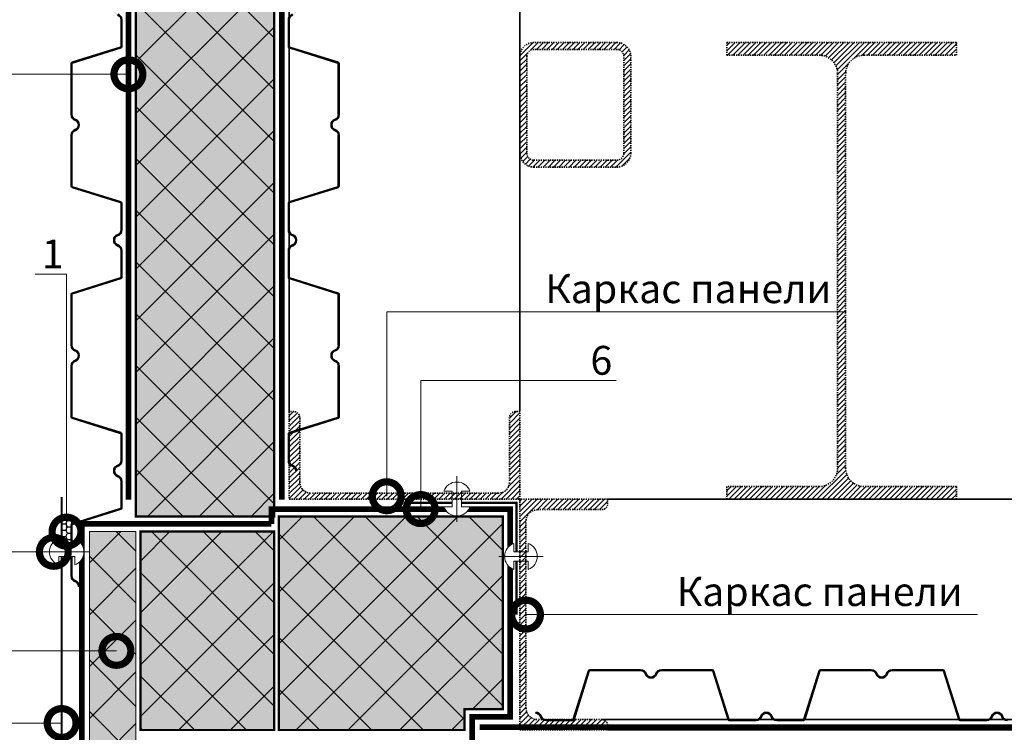
# Model space of a CAD drawing. Units: millimetres. Extents: x 114948 to 149162, y -4141 to -1171.
# Drawn here: x 131526 to 132379, y -2543 to -1926 of the extents above; entities that cross this region are included whole.
import ezdxf
from ezdxf import colors
from ezdxf.entities.mleader import LeaderData, LeaderLine
from ezdxf.math import Vec2, Vec3

# ---------------------------------------------------------------- set-up
doc = ezdxf.new("R2010")
doc.units = ezdxf.units.MM
doc.linetypes.add('штриховая 50', pattern=[1, 0.5, -0.5])
doc.layers.get('0').update_dxf_attribs({"lineweight": 30})
doc.layers.add('TN-АННОТАЦИИ', color=7, linetype='Continuous', lineweight=20, true_color=0x000000)
for name, color, linetype, lineweight in [('TN-ГЕРМЕТИК', 20, 'Continuous', 30), ('TN-ГИДРОИЗОЛЯЦИЯ БИТУМАЯ нижняя', 173, 'Continuous', 15), ('TN-Заливка', 7, 'Continuous', 30), ('TN-МЕТАЛЛ КОНСТРУКЦИИ', 162, 'Continuous', 35), ('TN-ПАРОИЗОЛЯЦИЯ', 94, 'Continuous', 15), ('TN-СИСТЕМА', 243, 'Continuous', 15), ('TN-УТЕПЛИТЕЛЬ XPS', 252, 'Continuous', 15), ('ТН_Крепеж', 7, 'Continuous', 15)]:
    doc.layers.add(name, color=color, linetype=linetype, lineweight=lineweight)
doc.styles.add('TN-Текст', font='isocpeur.ttf')
pattern_1 = [(45, (-4600, -3170), (-2.24506403, 2.24506403), [])]

# ---------------------------------------------------------------- blocks, each defined once
blk = doc.blocks.new('*U585')
h = blk.add_hatch(color=256)
h.paths.add_polyline_path([(91, 44), (91, 43.3, -0.352799), (95.24, 40.15, 0.323638), (100, 36.98, 0.323638), (104.76, 40.15, -0.352799), (109, 43.3), (109, 44, 0.347106), (104.11, 40.4, -0.325385), (100, 37.68, -0.325385), (95.89, 40.4, 0.347106)])
h.paths.add_polyline_path([(153.12, 44), (109, 44), (109, 43.3), (153.12, 43.3, -0.328139), (153.59, 42.95), (166.74, 0.84, 0.328139), (167.88, 0), (191, 0), (191, 0.7), (167.88, 0.7, -0.328139), (167.41, 1.05), (154.26, 43.16, 0.328139)])
h.paths.add_polyline_path([(195.89, 3.61, -0.325385), (200, 6.33), (200, 7.03, 0.323638), (195.24, 3.85, -0.352799), (191, 0.7), (191, 0, 0.347106)])
h.paths.add_polyline_path([(4.76, 3.85, 0.323638), (0, 7.03), (0, 6.33, -0.325385), (4.11, 3.61, 0.347106), (9, 0), (9, 0.7, -0.352799)])
h.paths.add_polyline_path([(33.26, 0.84), (46.41, 42.95, -0.328139), (46.88, 43.3), (91, 43.3), (91, 44), (46.88, 44, 0.328139), (45.74, 43.16), (32.59, 1.05, -0.328139), (32.12, 0.7), (9, 0.7), (9, 0), (32.12, 0, 0.328139)])
h = blk.add_hatch(color=256)
h.paths.add_polyline_path([(291, 44), (291, 43.3, -0.352799), (295.24, 40.15, 0.323638), (300, 36.98, 0.323638), (304.76, 40.15, -0.352799), (309, 43.3), (309, 44, 0.347106), (304.11, 40.4, -0.325385), (300, 37.68, -0.325385), (295.89, 40.4, 0.347106)])
h.paths.add_polyline_path([(353.12, 44), (309, 44), (309, 43.3), (353.12, 43.3, -0.328139), (353.59, 42.95), (366.74, 0.84, 0.328139), (367.88, 0), (391, 0), (391, 0.7), (367.88, 0.7, -0.328139), (367.41, 1.05), (354.26, 43.16, 0.328139)])
h.paths.add_polyline_path([(395.89, 3.61, -0.325385), (400, 6.33), (400, 7.03, 0.323638), (395.24, 3.85, -0.352799), (391, 0.7), (391, 0, 0.347106)])
h.paths.add_polyline_path([(204.76, 3.85, 0.323638), (200, 7.03), (200, 6.33, -0.325385), (204.11, 3.61, 0.347106), (209, 0), (209, 0.7, -0.352799)])
h.paths.add_polyline_path([(233.26, 0.84), (246.41, 42.95, -0.328139), (246.88, 43.3), (291, 43.3), (291, 44), (246.88, 44, 0.328139), (245.74, 43.16), (232.59, 1.05, -0.328139), (232.12, 0.7), (209, 0.7), (209, 0), (232.12, 0, 0.328139)])
for p, q in [((45.74, 43.16), (32.59, 1.05)), ((46.41, 42.95), (33.26, 0.84)), ((46.88, 44), (91, 44)), ((46.88, 43.3), (91, 43.3)), ((153.12, 44), (109, 44)), ((153.12, 43.3), (109, 43.3)), ((153.59, 42.95), (166.74, 0.84)), ((154.26, 43.16), (167.41, 1.05)), ((245.74, 43.16), (232.59, 1.05)), ((246.41, 42.95), (233.26, 0.84)), ((246.88, 44), (291, 44)), ((246.88, 43.3), (291, 43.3)), ((353.12, 44), (309, 44)), ((353.12, 43.3), (309, 43.3)), ((353.59, 42.95), (366.74, 0.84)), ((354.26, 43.16), (367.41, 1.05)), ((0, 7.03), (0, 6.33)), ((32.12, 0.7), (9, 0.7)), ((167.88, 0.7), (191, 0.7)), ((200, 7.03), (200, 6.33)), ((200, 7.03), (200, 6.33)), ((232.12, 0.7), (209, 0.7)), ((367.88, 0.7), (391, 0.7)), ((32.12, 0), (9, 0)), ((167.88, 0), (191, 0)), ((232.12, 0), (209, 0)), ((367.88, 0), (391, 0))]:
    blk.add_line(p, q)
for centre, radius, start, end in [((46.88, 42.8), 1.2, 90, 162.6668), ((46.88, 42.8), 0.5, 90, 162.6668), ((91.16, 39.1), 4.9, 15.34318, 91.91187), ((91.16, 39.1), 4.21, 14.49765, 92.22875), ((108.84, 39.1), 4.9, 88.08813, 164.65682), ((108.84, 39.1), 4.21, 87.77125, 165.50235), ((153.12, 42.8), 1.2, 17.3332, 90), ((153.12, 42.8), 0.5, 17.3332, 90), ((246.88, 42.8), 1.2, 90, 162.6668), ((246.88, 42.8), 0.5, 90, 162.6668), ((291.16, 39.1), 4.9, 15.34318, 91.91187), ((291.16, 39.1), 4.21, 14.49765, 92.22875), ((308.84, 39.1), 4.9, 88.08813, 164.65682), ((308.84, 39.1), 4.21, 87.77125, 165.50235), ((353.12, 42.8), 1.2, 17.3332, 90), ((353.12, 42.8), 0.5, 17.3332, 90), ((99.82, 41.86), 4.89, 200.43003, 272.1643), ((99.82, 41.86), 4.19, 200.43003, 272.52637), ((100.18, 41.86), 4.19, 267.47363, 339.56997), ((100.18, 41.86), 4.89, 267.8357, 339.56997), ((299.82, 41.86), 4.89, 200.43003, 272.1643), ((299.82, 41.86), 4.19, 200.43003, 272.52637), ((300.18, 41.86), 4.19, 267.47363, 339.56997), ((300.18, 41.86), 4.89, 267.8357, 339.56997), ((0.18, 2.14), 4.89, 20.43003, 92.1643), ((0.18, 2.14), 4.19, 20.43003, 92.52637), ((8.84, 4.9), 4.9, 195.34318, 271.91187), ((8.84, 4.9), 4.21, 194.49765, 272.22875), ((32.12, 1.2), 0.5, 270, 342.6668), ((32.12, 1.2), 1.2, 270, 342.6668), ((167.88, 1.2), 1.2, 197.3332, 270), ((167.88, 1.2), 0.5, 197.3332, 270), ((191.16, 4.9), 4.21, 267.77125, 345.50235), ((191.16, 4.9), 4.9, 268.08813, 344.65682), ((199.82, 2.14), 4.89, 87.8357, 159.56997), ((199.82, 2.14), 4.19, 87.47363, 159.56997), ((200.18, 2.14), 4.89, 20.43003, 92.1643), ((200.18, 2.14), 4.19, 20.43003, 92.52637), ((208.84, 4.9), 4.9, 195.34318, 271.91187), ((208.84, 4.9), 4.21, 194.49765, 272.22875), ((232.12, 1.2), 0.5, 270, 342.6668), ((232.12, 1.2), 1.2, 270, 342.6668), ((367.88, 1.2), 1.2, 197.3332, 270), ((367.88, 1.2), 0.5, 197.3332, 270), ((391.16, 4.9), 4.21, 267.77125, 345.50235), ((391.16, 4.9), 4.9, 268.08813, 344.65682)]:
    blk.add_arc(centre, radius, start, end)
blk = doc.blocks.new('*U591')
h = blk.add_hatch(color=256)
h.paths.add_polyline_path([(91, 44), (91, 43.3, -0.352799), (95.24, 40.15, 0.323638), (100, 36.98, 0.323638), (104.76, 40.15, -0.352799), (109, 43.3), (109, 44, 0.347106), (104.11, 40.4, -0.325385), (100, 37.68, -0.325385), (95.89, 40.4, 0.347106)])
h.paths.add_polyline_path([(153.12, 44), (109, 44), (109, 43.3), (153.12, 43.3, -0.328139), (153.59, 42.95), (166.74, 0.84, 0.328139), (167.88, 0), (191, 0), (191, 0.7), (167.88, 0.7, -0.328139), (167.41, 1.05), (154.26, 43.16, 0.328139)])
h.paths.add_polyline_path([(195.89, 3.61, -0.325385), (200, 6.33), (200, 7.03, 0.323638), (195.24, 3.85, -0.352799), (191, 0.7), (191, 0, 0.347106)])
h.paths.add_polyline_path([(4.76, 3.85, 0.323638), (0, 7.03), (0, 6.33, -0.325385), (4.11, 3.61, 0.347106), (9, 0), (9, 0.7, -0.352799)])
h.paths.add_polyline_path([(33.26, 0.84), (46.41, 42.95, -0.328139), (46.88, 43.3), (91, 43.3), (91, 44), (46.88, 44, 0.328139), (45.74, 43.16), (32.59, 1.05, -0.328139), (32.12, 0.7), (9, 0.7), (9, 0), (32.12, 0, 0.328139)])
h = blk.add_hatch(color=256)
h.paths.add_polyline_path([(291, 44), (291, 43.3, -0.352799), (295.24, 40.15, 0.323638), (300, 36.98, 0.323638), (304.76, 40.15, -0.352799), (309, 43.3), (309, 44, 0.347106), (304.11, 40.4, -0.325385), (300, 37.68, -0.325385), (295.89, 40.4, 0.347106)])
h.paths.add_polyline_path([(353.12, 44), (309, 44), (309, 43.3), (353.12, 43.3, -0.328139), (353.59, 42.95), (366.74, 0.84, 0.328139), (367.88, 0), (391, 0), (391, 0.7), (367.88, 0.7, -0.328139), (367.41, 1.05), (354.26, 43.16, 0.328139)])
h.paths.add_polyline_path([(395.89, 3.61, -0.325385), (400, 6.33), (400, 7.03, 0.323638), (395.24, 3.85, -0.352799), (391, 0.7), (391, 0, 0.347106)])
h.paths.add_polyline_path([(204.76, 3.85, 0.323638), (200, 7.03), (200, 6.33, -0.325385), (204.11, 3.61, 0.347106), (209, 0), (209, 0.7, -0.352799)])
h.paths.add_polyline_path([(233.26, 0.84), (246.41, 42.95, -0.328139), (246.88, 43.3), (291, 43.3), (291, 44), (246.88, 44, 0.328139), (245.74, 43.16), (232.59, 1.05, -0.328139), (232.12, 0.7), (209, 0.7), (209, 0), (232.12, 0, 0.328139)])
for p, q in [((45.74, 43.16), (32.59, 1.05)), ((46.41, 42.95), (33.26, 0.84)), ((46.88, 44), (91, 44)), ((46.88, 43.3), (91, 43.3)), ((153.12, 44), (109, 44)), ((153.12, 43.3), (109, 43.3)), ((153.59, 42.95), (166.74, 0.84)), ((154.26, 43.16), (167.41, 1.05)), ((245.74, 43.16), (232.59, 1.05)), ((246.41, 42.95), (233.26, 0.84)), ((246.88, 44), (291, 44)), ((246.88, 43.3), (291, 43.3)), ((353.12, 44), (309, 44)), ((353.12, 43.3), (309, 43.3)), ((353.59, 42.95), (366.74, 0.84)), ((354.26, 43.16), (367.41, 1.05)), ((0, 7.03), (0, 6.33)), ((32.12, 0.7), (9, 0.7)), ((167.88, 0.7), (191, 0.7)), ((200, 7.03), (200, 6.33)), ((200, 7.03), (200, 6.33)), ((232.12, 0.7), (209, 0.7)), ((367.88, 0.7), (391, 0.7)), ((32.12, 0), (9, 0)), ((167.88, 0), (191, 0)), ((232.12, 0), (209, 0)), ((367.88, 0), (391, 0))]:
    blk.add_line(p, q)
for centre, radius, start, end in [((46.88, 42.8), 1.2, 90, 162.6668), ((46.88, 42.8), 0.5, 90, 162.6668), ((91.16, 39.1), 4.9, 15.34318, 91.91187), ((91.16, 39.1), 4.21, 14.49765, 92.22875), ((108.84, 39.1), 4.9, 88.08813, 164.65682), ((108.84, 39.1), 4.21, 87.77125, 165.50235), ((153.12, 42.8), 1.2, 17.3332, 90), ((153.12, 42.8), 0.5, 17.3332, 90), ((246.88, 42.8), 1.2, 90, 162.6668), ((246.88, 42.8), 0.5, 90, 162.6668), ((291.16, 39.1), 4.9, 15.34318, 91.91187), ((291.16, 39.1), 4.21, 14.49765, 92.22875), ((308.84, 39.1), 4.9, 88.08813, 164.65682), ((308.84, 39.1), 4.21, 87.77125, 165.50235), ((353.12, 42.8), 1.2, 17.3332, 90), ((353.12, 42.8), 0.5, 17.3332, 90), ((99.82, 41.86), 4.89, 200.43003, 272.1643), ((99.82, 41.86), 4.19, 200.43003, 272.52637), ((100.18, 41.86), 4.19, 267.47363, 339.56997), ((100.18, 41.86), 4.89, 267.8357, 339.56997), ((299.82, 41.86), 4.89, 200.43003, 272.1643), ((299.82, 41.86), 4.19, 200.43003, 272.52637), ((300.18, 41.86), 4.19, 267.47363, 339.56997), ((300.18, 41.86), 4.89, 267.8357, 339.56997), ((0.18, 2.14), 4.89, 20.43003, 92.1643), ((0.18, 2.14), 4.19, 20.43003, 92.52637), ((8.84, 4.9), 4.9, 195.34318, 271.91187), ((8.84, 4.9), 4.21, 194.49765, 272.22875), ((32.12, 1.2), 0.5, 270, 342.6668), ((32.12, 1.2), 1.2, 270, 342.6668), ((167.88, 1.2), 1.2, 197.3332, 270), ((167.88, 1.2), 0.5, 197.3332, 270), ((191.16, 4.9), 4.21, 267.77125, 345.50235), ((191.16, 4.9), 4.9, 268.08813, 344.65682), ((199.82, 2.14), 4.89, 87.8357, 159.56997), ((199.82, 2.14), 4.19, 87.47363, 159.56997), ((200.18, 2.14), 4.89, 20.43003, 92.1643), ((200.18, 2.14), 4.19, 20.43003, 92.52637), ((208.84, 4.9), 4.9, 195.34318, 271.91187), ((208.84, 4.9), 4.21, 194.49765, 272.22875), ((232.12, 1.2), 0.5, 270, 342.6668), ((232.12, 1.2), 1.2, 270, 342.6668), ((367.88, 1.2), 1.2, 197.3332, 270), ((367.88, 1.2), 0.5, 197.3332, 270), ((391.16, 4.9), 4.21, 267.77125, 345.50235), ((391.16, 4.9), 4.9, 268.08813, 344.65682)]:
    blk.add_arc(centre, radius, start, end)
blk = doc.blocks.new('*U598')
h = blk.add_hatch(color=256)
h.paths.add_polyline_path([(91, 44), (91, 43.3, -0.352799), (95.24, 40.15, 0.323638), (100, 36.98, 0.323638), (104.76, 40.15, -0.352799), (109, 43.3), (109, 44, 0.347106), (104.11, 40.4, -0.325385), (100, 37.68, -0.325385), (95.89, 40.4, 0.347106)])
h.paths.add_polyline_path([(153.12, 44), (109, 44), (109, 43.3), (153.12, 43.3, -0.328139), (153.59, 42.95), (166.74, 0.84, 0.328139), (167.88, 0), (191, 0), (191, 0.7), (167.88, 0.7, -0.328139), (167.41, 1.05), (154.26, 43.16, 0.328139)])
h.paths.add_polyline_path([(195.89, 3.61, -0.325385), (200, 6.33), (200, 7.03, 0.323638), (195.24, 3.85, -0.352799), (191, 0.7), (191, 0, 0.347106)])
h.paths.add_polyline_path([(4.76, 3.85, 0.323638), (0, 7.03), (0, 6.33, -0.325385), (4.11, 3.61, 0.347106), (9, 0), (9, 0.7, -0.352799)])
h.paths.add_polyline_path([(33.26, 0.84), (46.41, 42.95, -0.328139), (46.88, 43.3), (91, 43.3), (91, 44), (46.88, 44, 0.328139), (45.74, 43.16), (32.59, 1.05, -0.328139), (32.12, 0.7), (9, 0.7), (9, 0), (32.12, 0, 0.328139)])
h = blk.add_hatch(color=256)
h.paths.add_polyline_path([(291, 44), (291, 43.3, -0.352799), (295.24, 40.15, 0.323638), (300, 36.98, 0.323638), (304.76, 40.15, -0.352799), (309, 43.3), (309, 44, 0.347106), (304.11, 40.4, -0.325385), (300, 37.68, -0.325385), (295.89, 40.4, 0.347106)])
h.paths.add_polyline_path([(353.12, 44), (309, 44), (309, 43.3), (353.12, 43.3, -0.328139), (353.59, 42.95), (366.74, 0.84, 0.328139), (367.88, 0), (391, 0), (391, 0.7), (367.88, 0.7, -0.328139), (367.41, 1.05), (354.26, 43.16, 0.328139)])
h.paths.add_polyline_path([(395.89, 3.61, -0.325385), (400, 6.33), (400, 7.03, 0.323638), (395.24, 3.85, -0.352799), (391, 0.7), (391, 0, 0.347106)])
h.paths.add_polyline_path([(204.76, 3.85, 0.323638), (200, 7.03), (200, 6.33, -0.325385), (204.11, 3.61, 0.347106), (209, 0), (209, 0.7, -0.352799)])
h.paths.add_polyline_path([(233.26, 0.84), (246.41, 42.95, -0.328139), (246.88, 43.3), (291, 43.3), (291, 44), (246.88, 44, 0.328139), (245.74, 43.16), (232.59, 1.05, -0.328139), (232.12, 0.7), (209, 0.7), (209, 0), (232.12, 0, 0.328139)])
h = blk.add_hatch(color=256)
h.paths.add_polyline_path([(491, 44), (491, 43.3, -0.352799), (495.24, 40.15, 0.323638), (500, 36.98, 0.323638), (504.76, 40.15, -0.352799), (509, 43.3), (509, 44, 0.347106), (504.11, 40.4, -0.325385), (500, 37.68, -0.325385), (495.89, 40.4, 0.347106)])
h.paths.add_polyline_path([(553.12, 44), (509, 44), (509, 43.3), (553.12, 43.3, -0.328139), (553.59, 42.95), (566.74, 0.84, 0.328139), (567.88, 0), (591, 0), (591, 0.7), (567.88, 0.7, -0.328139), (567.41, 1.05), (554.26, 43.16, 0.328139)])
h.paths.add_polyline_path([(595.89, 3.61, -0.325385), (600, 6.33), (600, 7.03, 0.323638), (595.24, 3.85, -0.352799), (591, 0.7), (591, 0, 0.347106)])
h.paths.add_polyline_path([(404.76, 3.85, 0.323638), (400, 7.03), (400, 6.33, -0.325385), (404.11, 3.61, 0.347106), (409, 0), (409, 0.7, -0.352799)])
h.paths.add_polyline_path([(433.26, 0.84), (446.41, 42.95, -0.328139), (446.88, 43.3), (491, 43.3), (491, 44), (446.88, 44, 0.328139), (445.74, 43.16), (432.59, 1.05, -0.328139), (432.12, 0.7), (409, 0.7), (409, 0), (432.12, 0, 0.328139)])
for p, q in [((45.74, 43.16), (32.59, 1.05)), ((46.41, 42.95), (33.26, 0.84)), ((46.88, 44), (91, 44)), ((46.88, 43.3), (91, 43.3)), ((153.12, 44), (109, 44)), ((153.12, 43.3), (109, 43.3)), ((153.59, 42.95), (166.74, 0.84)), ((154.26, 43.16), (167.41, 1.05)), ((245.74, 43.16), (232.59, 1.05)), ((246.41, 42.95), (233.26, 0.84)), ((246.88, 44), (291, 44)), ((246.88, 43.3), (291, 43.3)), ((353.12, 44), (309, 44)), ((353.12, 43.3), (309, 43.3)), ((353.59, 42.95), (366.74, 0.84)), ((354.26, 43.16), (367.41, 1.05)), ((0, 7.03), (0, 6.33)), ((32.12, 0.7), (9, 0.7)), ((167.88, 0.7), (191, 0.7)), ((200, 7.03), (200, 6.33)), ((200, 7.03), (200, 6.33)), ((232.12, 0.7), (209, 0.7)), ((367.88, 0.7), (391, 0.7)), ((400, 7.03), (400, 6.33)), ((400, 7.03), (400, 6.33)), ((32.12, 0), (9, 0)), ((167.88, 0), (191, 0)), ((232.12, 0), (209, 0)), ((367.88, 0), (391, 0))]:
    blk.add_line(p, q)
for centre, radius, start, end in [((46.88, 42.8), 1.2, 90, 162.6668), ((46.88, 42.8), 0.5, 90, 162.6668), ((91.16, 39.1), 4.9, 15.34318, 91.91187), ((91.16, 39.1), 4.21, 14.49765, 92.22875), ((108.84, 39.1), 4.9, 88.08813, 164.65682), ((108.84, 39.1), 4.21, 87.77125, 165.50235), ((153.12, 42.8), 1.2, 17.3332, 90), ((153.12, 42.8), 0.5, 17.3332, 90), ((246.88, 42.8), 1.2, 90, 162.6668), ((246.88, 42.8), 0.5, 90, 162.6668), ((291.16, 39.1), 4.9, 15.34318, 91.91187), ((291.16, 39.1), 4.21, 14.49765, 92.22875), ((308.84, 39.1), 4.9, 88.08813, 164.65682), ((308.84, 39.1), 4.21, 87.77125, 165.50235), ((353.12, 42.8), 1.2, 17.3332, 90), ((353.12, 42.8), 0.5, 17.3332, 90), ((99.82, 41.86), 4.89, 200.43003, 272.1643), ((99.82, 41.86), 4.19, 200.43003, 272.52637), ((100.18, 41.86), 4.19, 267.47363, 339.56997), ((100.18, 41.86), 4.89, 267.8357, 339.56997), ((299.82, 41.86), 4.89, 200.43003, 272.1643), ((299.82, 41.86), 4.19, 200.43003, 272.52637), ((300.18, 41.86), 4.19, 267.47363, 339.56997), ((300.18, 41.86), 4.89, 267.8357, 339.56997), ((0.18, 2.14), 4.89, 20.43003, 92.1643), ((0.18, 2.14), 4.19, 20.43003, 92.52637), ((8.84, 4.9), 4.9, 195.34318, 271.91187), ((8.84, 4.9), 4.21, 194.49765, 272.22875), ((32.12, 1.2), 0.5, 270, 342.6668), ((32.12, 1.2), 1.2, 270, 342.6668), ((167.88, 1.2), 1.2, 197.3332, 270), ((167.88, 1.2), 0.5, 197.3332, 270), ((191.16, 4.9), 4.21, 267.77125, 345.50235), ((191.16, 4.9), 4.9, 268.08813, 344.65682), ((199.82, 2.14), 4.89, 87.8357, 159.56997), ((199.82, 2.14), 4.19, 87.47363, 159.56997), ((200.18, 2.14), 4.89, 20.43003, 92.1643), ((200.18, 2.14), 4.19, 20.43003, 92.52637), ((208.84, 4.9), 4.9, 195.34318, 271.91187), ((208.84, 4.9), 4.21, 194.49765, 272.22875), ((232.12, 1.2), 0.5, 270, 342.6668), ((232.12, 1.2), 1.2, 270, 342.6668), ((367.88, 1.2), 1.2, 197.3332, 270), ((367.88, 1.2), 0.5, 197.3332, 270), ((391.16, 4.9), 4.21, 267.77125, 345.50235), ((391.16, 4.9), 4.9, 268.08813, 344.65682), ((399.82, 2.14), 4.89, 87.8357, 159.56997), ((399.82, 2.14), 4.19, 87.47363, 159.56997), ((400.18, 2.14), 4.89, 20.43003, 92.1643), ((400.18, 2.14), 4.19, 20.43003, 92.52637), ((408.84, 4.9), 4.9, 195.34318, 271.91187), ((408.84, 4.9), 4.21, 194.49765, 272.22875)]:
    blk.add_arc(centre, radius, start, end)
blk = doc.blocks.new('*U597')
at = {"lineweight": 9, "transparency": 33554559}
h = blk.add_hatch(dxfattribs=at)
h.set_pattern_fill('ANSI37', color=256, scale=10)
h.set_pattern_definition([(45, (-828.35, 20), (-22.4506, 22.4506), []), (135, (-828.35, 20), (-22.4506, -22.4506), [])])
h.paths.add_polyline_path([(171.65, 120), (0, 120), (0, 4), (171.65, 4)])
at = {"lineweight": 20}
blk.add_lwpolyline([(171.65, 120), (0, 120), (0, 4), (171.65, 4)], close=True, dxfattribs=at)
blk = doc.blocks.new('*U596')
at = {"color": 252, "lineweight": 0}
blk.add_wipeout([(-6.16, 11.31), (-9.07, 9.81), (-11.46, 7.58), (-13.17, 4.79), (-14.05, 1.64), (-14.05, -1.64), (-13.17, -4.79), (-11.46, -7.58), (-9.07, -9.81), (-6.16, -11.31), (-6.16, -4), (6.16, -4), (6.16, -11.31), (9.07, -9.81), (11.46, -7.58), (13.17, -4.79), (14.05, -1.64), (14.05, 1.64), (13.17, 4.79), (11.46, 7.58), (9.07, 9.81), (6.16, 11.31), (6.16, 4), (-6.16, 4)], dxfattribs=at)
at = {"color": 7}
blk.add_lwpolyline([(-6.16, 11.31), (-6.16, 4), (6.16, 4), (6.16, 11.31, -0.707107), (6.16, -11.31), (6.16, -4), (-6.16, -4), (-6.16, -11.31, -0.707107), (-6.16, 11.31, 5.828427)], format="xyb", dxfattribs=at)
blk.add_lwpolyline([(19.16, 0), (-19.16, 0)], dxfattribs=at)
blk = doc.blocks.new('*U595')
at = {"color": 252, "lineweight": 0}
blk.add_wipeout([(-6.74, 11.31), (-9.65, 9.81), (-12.04, 7.58), (-13.74, 4.79), (-14.63, 1.64), (-14.63, -1.64), (-13.74, -4.79), (-12.04, -7.58), (-9.65, -9.81), (-6.74, -11.31), (-6.74, -4), (6.74, -4), (6.74, -11.31), (9.65, -9.81), (12.04, -7.58), (13.74, -4.79), (14.63, -1.64), (14.63, 1.64), (13.74, 4.79), (12.04, 7.58), (9.65, 9.81), (6.74, 11.31), (6.74, 4), (-6.74, 4)], dxfattribs=at)
at = {"color": 7}
blk.add_lwpolyline([(-6.74, 11.31), (-6.74, 4), (6.74, 4), (6.74, 11.31, -0.707107), (6.74, -11.31), (6.74, -4), (-6.74, -4), (-6.74, -11.31, -0.707107), (-6.74, 11.31, 5.828427)], format="xyb", dxfattribs=at)
blk.add_lwpolyline([(19.74, 0), (-19.74, 0)], dxfattribs=at)
blk = doc.blocks.new('*U601')
at = {"color": 252, "lineweight": 0}
blk.add_wipeout([(-6.93, 11.31), (-9.83, 9.81), (-12.23, 7.58), (-13.93, 4.79), (-14.81, 1.64), (-14.81, -1.64), (-13.93, -4.79), (-12.23, -7.58), (-9.83, -9.81), (-6.93, -11.31), (-6.93, -4), (6.93, -4), (6.93, -11.31), (9.83, -9.81), (12.23, -7.58), (13.93, -4.79), (14.81, -1.64), (14.81, 1.64), (13.93, 4.79), (12.23, 7.58), (9.83, 9.81), (6.93, 11.31), (6.93, 4), (-6.93, 4)], dxfattribs=at)
at = {"color": 7}
blk.add_lwpolyline([(-6.93, 11.31), (-6.93, 4), (6.93, 4), (6.93, 11.31, -0.707107), (6.93, -11.31), (6.93, -4), (-6.93, -4), (-6.93, -11.31, -0.707107), (-6.93, 11.31, 5.828427)], format="xyb", dxfattribs=at)
blk.add_lwpolyline([(19.93, 0), (-19.93, 0)], dxfattribs=at)
blk = doc.blocks.new('_DotSmall')
at = {"color": 0, "linetype": 'ByBlock', "const_width": 0.5}
blk.add_lwpolyline([(-0.0625, 0, 1), (0.0625, 0, 1)], format="xyb", close=True, dxfattribs=at)
blk = doc.blocks.new('*U594')
at = {"lineweight": 9, "transparency": 33554559}
h = blk.add_hatch(dxfattribs=at)
h.set_pattern_fill('ANSI37', color=256, scale=10)
h.set_pattern_definition([(45, (-207.856, 24), (-22.4506, 22.4506), []), (135, (-207.856, 24), (-22.4506, -22.4506), [])])
h.paths.add_polyline_path([(792.14, 124), (0, 124), (0, 4), (792.14, 4)])
at = {"lineweight": 20}
blk.add_lwpolyline([(792.14, 124), (0, 124), (0, 4), (792.14, 4)], close=True, dxfattribs=at)

msp = doc.modelspace()

# ---------------------------------------------------------------- hatches: boundary and pattern name
at = {"transparency": 33554636}
h = msp.add_hatch(color=45, dxfattribs=at)
h.dxf.hatch_style = 1
h.paths.add_polyline_path([(131746.32, -2356.11), (131746.32, -1549.43), (131626.32, -1549.43), (131626.32, -2356.11)])
h = msp.add_hatch(color=45, dxfattribs=at)
h.dxf.hatch_style = 1
h.paths.add_polyline_path([(131911.31, -2541.26), (131750.32, -2541.26), (131750.32, -2356.26), (131944.32, -2356.26), (131944.32, -2523.26), (131911.31, -2523.26)])
h = msp.add_hatch(color=45, dxfattribs=at)
h.dxf.hatch_style = 1
h.paths.add_polyline_path([(131911.31, -2707.3), (131585.96, -2707.3), (131585.96, -2369.11), (131626.32, -2369.11), (131626.32, -2669.26), (131911.31, -2669.26)])
h = msp.add_hatch(color=45, dxfattribs=at)
h.dxf.hatch_style = 1
h.paths.add_polyline_path([(131746.32, -2541.26), (131746.32, -2369.11), (131630.32, -2369.11), (131630.32, -2541.26)])
at = {"layer": 'TN-Заливка', "lineweight": 9, "transparency": 33554559}
h = msp.add_hatch(dxfattribs=at)
h.set_pattern_fill('ANSI31', color=256)
h.set_pattern_definition(pattern_1)
edge = h.paths.add_edge_path()
edge.add_line((132218.65, -2330.26), (132138.65, -2330.26))
edge.add_line((132138.65, -2330.26), (132138.65, -2341.26))
edge.add_line((132138.65, -2341.26), (132337.65, -2341.26))
edge.add_line((132337.65, -2341.26), (132337.65, -2330.26))
edge.add_line((132337.65, -2330.26), (132257.65, -2330.26))
edge.add_arc((132257.65, -2314.26), 16, 180, 270, ccw=False)
edge.add_line((132241.65, -2314.26), (132241.65, -1972.26))
edge.add_arc((132257.65, -1972.26), 16, 90, 180, ccw=False)
edge.add_line((132257.65, -1956.26), (132337.65, -1956.26))
edge.add_line((132337.65, -1956.26), (132337.65, -1945.26))
edge.add_line((132337.65, -1945.26), (132138.65, -1945.26))
edge.add_line((132138.65, -1945.26), (132138.65, -1956.26))
edge.add_line((132138.65, -1956.26), (132218.65, -1956.26))
edge.add_arc((132218.65, -1972.26), 16, 0, 90, ccw=False)
edge.add_line((132234.65, -1972.26), (132234.65, -2314.26))
edge.add_arc((132218.65, -2314.26), 16, -90, 0, ccw=False)
edge = h.paths.add_edge_path()
edge.add_arc((132043.32, -2041.26), 12, 270, 360)
edge.add_line((132055.32, -2041.26), (132055.32, -1957.26))
edge.add_arc((132043.32, -1957.26), 12, 0, 90)
edge.add_line((132043.32, -1945.26), (131971.32, -1945.26))
edge.add_arc((131971.32, -1957.26), 12, 90, 180)
edge.add_line((131959.32, -1957.26), (131959.32, -2041.26))
edge.add_arc((131971.32, -2041.26), 12, 180, 270)
edge.add_line((131971.32, -2053.26), (132043.32, -2053.26))
edge = h.paths.add_edge_path(flags=16)
edge.add_arc((132043.32, -2041.26), 6, 270, 360)
edge.add_line((132049.32, -2041.26), (132049.32, -1957.26))
edge.add_arc((132043.32, -1957.26), 6, 0, 90)
edge.add_line((132043.32, -1951.26), (131971.32, -1951.26))
edge.add_arc((131971.32, -1957.26), 6, 90, 180)
edge.add_line((131965.32, -1957.26), (131965.32, -2041.26))
edge.add_arc((131971.32, -2041.26), 6, 180, 270)
edge.add_line((131971.32, -2047.26), (132043.32, -2047.26))
at = {"layer": 'TN-УТЕПЛИТЕЛЬ XPS', "transparency": 33554559}
h = msp.add_hatch(dxfattribs=at)
h.set_pattern_fill('ANSI37', color=256, scale=10)
h.set_pattern_definition([(45, (31780.35, 11747.442), (-22.45064, 22.45064), []), (135, (31780.35, 11747.442), (-22.45064, -22.45064), [])])
h.paths.add_polyline_path([(131911.31, -2541.26), (131750.32, -2541.26), (131750.32, -2356.26), (131944.32, -2356.26), (131944.32, -2523.26), (131911.31, -2523.26)])
h = msp.add_hatch(dxfattribs=at)
h.set_pattern_fill('ANSI37', color=256, scale=10)
h.set_pattern_definition([(45, (31436.56, 11817.672), (-22.45064, 22.45064), []), (135, (31436.56, 11817.672), (-22.45064, -22.45064), [])])
h.paths.add_polyline_path([(131911.31, -2707.3), (131585.96, -2707.3), (131585.96, -2369.11), (131626.32, -2369.11), (131626.32, -2669.26), (131911.31, -2669.26)])

# ---------------------------------------------------------------- linework, layer by layer
at = {"color": 253, "const_width": 2}
for points in [[(131746.32, -2356.11), (131746.32, -1549.43), (131626.32, -1549.43), (131626.32, -2356.11)], [(131750.32, -2356.26), (131944.32, -2356.26), (131944.32, -2523.26), (131911.31, -2523.26), (131911.31, -2541.26), (131750.32, -2541.26)], [(131746.32, -2541.26), (131746.32, -2369.11), (131630.32, -2369.11), (131630.32, -2541.26)]]:
    msp.add_lwpolyline(points, close=True, dxfattribs=at)
at = {"layer": 'TN-ГИДРОИЗОЛЯЦИЯ БИТУМАЯ нижняя', "linetype": 'штриховая 50', "ltscale": 10, "const_width": 5}
for points in [[(131752.82, -2341.57), (131752.82, -1558.3)], [(131924.21, -2538.76), (132940.38, -2538.76)]]:
    msp.add_lwpolyline(points, dxfattribs=at)
at = {"layer": 'TN-МЕТАЛЛ КОНСТРУКЦИИ'}
for points in [[(131959.32, -1525.02), (131959.32, -2265.26)], [(131759.32, -2265.26), (131759.22, -1537.26)], [(132035.32, -2341.26), (132925.89, -2341.26)], [(132925.06, -2532.26), (132030.32, -2532.26)], [(132924.24, -2541.26), (132035.32, -2541.26)]]:
    msp.add_lwpolyline(points, dxfattribs=at)
at = {"layer": 'TN-МЕТАЛЛ КОНСТРУКЦИИ', "linetype": 'штриховая 50', "ltscale": 2}
for points in [[(132043.32, -2053.26, 0.414214), (132055.32, -2041.26), (132055.32, -1957.26, 0.414214), (132043.32, -1945.26), (131971.32, -1945.26, 0.414214), (131959.32, -1957.26), (131959.32, -2041.26, 0.414214), (131971.32, -2053.26)], [(132218.65, -2330.26), (132138.65, -2330.26), (132138.65, -2341.26), (132337.65, -2341.26), (132337.65, -2330.26), (132257.65, -2330.26, -0.414214), (132241.65, -2314.26), (132241.65, -1972.26, -0.414214), (132257.65, -1956.26), (132337.65, -1956.26), (132337.65, -1945.26), (132138.65, -1945.26), (132138.65, -1956.26), (132218.65, -1956.26, -0.414214), (132234.65, -1972.26), (132234.65, -2314.26, -0.414214)], [(132043.32, -2047.26, 0.414214), (132049.32, -2041.26), (132049.32, -1957.26, 0.414214), (132043.32, -1951.26), (131971.32, -1951.26, 0.414214), (131965.32, -1957.26), (131965.32, -2041.26, 0.414214), (131971.32, -2047.26)]]:
    msp.add_lwpolyline(points, format="xyb", close=True, dxfattribs=at)
at = {"layer": 'TN-МЕТАЛЛ КОНСТРУКЦИИ'}
msp.add_lwpolyline([(131570.12, -2407.7), (131570.12, -2363.58, -0.328139), (131570.96, -2362.43), (131613.07, -2349.29, 0.328139), (131613.42, -2348.82), (131613.42, -2325.7, 0.352799), (131610.27, -2321.46, -0.323638), (131607.1, -2316.7), (131607.8, -2316.7, 0.325385), (131610.52, -2320.81, -0.347106), (131614.12, -2325.7), (131614.12, -2325.7), (131614.12, -2348.82, -0.328139), (131613.28, -2349.96), (131571.17, -2363.1, 0.328139), (131570.82, -2363.58), (131570.82, -2407.7, 0.352799), (131573.97, -2411.93, -0.323638), (131577.15, -2416.7), (131576.45, -2416.7, 0.325385), (131573.73, -2412.59, -0.347106), (131570.12, -2407.7)], format="xyb", dxfattribs=at)
at = {"layer": 'TN-МЕТАЛЛ КОНСТРУКЦИИ', "const_width": 2}
for points in [[(131561.96, -2339.21), (131561.96, -2731.3), (131980.73, -2731.3)], [(131859.32, -2344.26), (131956.32, -2344.26), (131956.32, -2441.26)]]:
    msp.add_lwpolyline(points, dxfattribs=at)
at = {"layer": 'TN-ПАРОИЗОЛЯЦИЯ', "linetype": 'штриховая 50', "ltscale": 10, "const_width": 5}
msp.add_lwpolyline([(131619.82, -2341.57), (131619.82, -1604.08)], dxfattribs=at)
at = {"layer": 'TN-ПАРОИЗОЛЯЦИЯ', "color": 253, "linetype": 'штриховая 50', "ltscale": 10, "const_width": 5}
for points in [[(131917.81, -2530.14), (131917.81, -2529.76), (131950.82, -2529.76), (131950.82, -2349.76), (131743.82, -2349.76), (131743.82, -2362.61)], [(131743.82, -2362.61), (131579.46, -2362.61), (131579.46, -2713.8), (131917.81, -2713.8), (131917.81, -2530.14)]]:
    msp.add_lwpolyline(points, dxfattribs=at)
at = {"layer": 'TN-УТЕПЛИТЕЛЬ XPS'}
for points in [[(131911.31, -2541.26), (131750.32, -2541.26), (131750.32, -2356.26), (131944.32, -2356.26), (131944.32, -2523.26), (131911.31, -2523.26)], [(131911.31, -2707.3), (131585.96, -2707.3), (131585.96, -2369.11), (131626.32, -2369.11), (131626.32, -2669.26), (131911.31, -2669.26)]]:
    msp.add_lwpolyline(points, close=True, dxfattribs=at)

# ---------------------------------------------------------------- block references
at = {"layer": 'TN-МЕТАЛЛ КОНСТРУКЦИИ', "lineweight": 13, "rotation": 90.00000000000001}
msp.add_blockref('*U585', (131614.12, -2316.7), dxfattribs=at)
at = {"layer": 'TN-МЕТАЛЛ КОНСТРУКЦИИ', "lineweight": 13, "xscale": -1, "rotation": 270}
msp.add_blockref('*U591', (131758.52, -2316.7), dxfattribs=at)
at = {"layer": 'TN-МЕТАЛЛ КОНСТРУКЦИИ', "lineweight": 13}
msp.add_blockref('*U598', (131972.91, -2533.06), dxfattribs=at)
at = {"layer": 'TN-СИСТЕМА', "ltscale": 100, "xscale": -1}
for name, p, rotation in [('*U594', (131622.32, -2356.11), 270), ('*U597', (131626.32, -2541.26), 270.0000352914024)]:
    msp.add_blockref(name, p, dxfattribs=dict(at, rotation=rotation))

# ---------------------------------------------------------------- leaders
at = {"layer": 'TN-АННОТАЦИИ'}
ml = msp.add_multileader_mtext('Standard', dxfattribs=at)
ml.set_content('3', color=256, style='TN-Текст')
ml.set_leader_properties(color=256, linetype='ByLayer', lineweight=-1)
ml.set_arrow_properties(name='DOTSMALL')
ml.build(insert=Vec2(0, 0))
ml.multileader.update_dxf_attribs({"text_left_attachment_type": 6, "text_right_attachment_type": 6, "dogleg_length": 100, "arrow_head_size": 50, "scale": 10})
ctx = ml.context
ctx.base_point, ctx.scale, ctx.char_height, ctx.arrow_head_size, ctx.landing_gap_size, ctx.plane_origin = Vec3(131466.45, -1972.82), 10, 25, 50, 0, Vec3(133573.71, -2566.25)
ctx.left_attachment, ctx.right_attachment, ctx.text_align_type = 6, 6, 1
notes = []
notes.append((ctx, [(1, (1, 1, 0), (131487.13, -1972.82), (-1, 0), 8.18, [(0, [(131619.82, -1972.82), (131487.13, -1972.82)], 0, [])])]))
ctx.mtext.insert, ctx.mtext.alignment, ctx.mtext.line_spacing_style, ctx.mtext.flow_direction = Vec3(131472.7, -1942.82), 2, 2, 5
ml = msp.add_multileader_mtext('Standard', dxfattribs=at)
ml.set_content('Каркас панели', color=256, style='TN-Текст')
ml.set_leader_properties(color=256, linetype='ByLayer', lineweight=-1)
ml.set_arrow_properties(name='DOTSMALL')
ml.build(insert=Vec2(0, 0))
ml.multileader.update_dxf_attribs({"text_left_attachment_type": 6, "text_right_attachment_type": 6, "dogleg_length": 100, "arrow_head_size": 50, "scale": 10})
ctx = ml.context
ctx.base_point, ctx.scale, ctx.char_height, ctx.arrow_head_size, ctx.landing_gap_size, ctx.plane_origin = Vec3(132105.39, -2441.26), 10, 25, 50, 0, Vec3(130010.64, -3034.69)
ctx.left_attachment, ctx.right_attachment, ctx.text_align_type = 6, 6, 1
notes.append((ctx, [(1, (1, 1, 0), (132097.21, -2441.26), (1, 0), 8.18, [(0, [(131964.52, -2441.26), (132097.21, -2441.26)], 0, [])])]))
ctx.mtext.insert, ctx.mtext.alignment, ctx.mtext.line_spacing_style, ctx.mtext.flow_direction = Vec3(132219.14, -2408.76), 2, 2, 5
ml = msp.add_multileader_mtext('Standard', dxfattribs=at)
ml.set_content('5', color=256, style='TN-Текст')
ml.set_leader_properties(color=256, linetype='ByLayer', lineweight=-1)
ml.set_arrow_properties(name='DOTSMALL')
ml.build(insert=Vec2(0, 0))
ml.multileader.update_dxf_attribs({"text_left_attachment_type": 6, "text_right_attachment_type": 6, "dogleg_length": 100, "arrow_head_size": 50, "scale": 10})
ctx = ml.context
ctx.base_point, ctx.scale, ctx.char_height, ctx.arrow_head_size, ctx.landing_gap_size, ctx.plane_origin = Vec3(131424.48, -2472.66), 10, 25, 50, 0, Vec3(133643.58, -3066.09)
ctx.left_attachment, ctx.right_attachment, ctx.text_align_type = 6, 6, 1
notes.append((ctx, [(1, (1, 1, 0), (131445.15, -2472.66), (-1, 0), 8.18, [(0, [(131609.44, -2472.66), (131445.15, -2472.66)], 0, [])])]))
ctx.mtext.insert, ctx.mtext.alignment, ctx.mtext.line_spacing_style, ctx.mtext.flow_direction = Vec3(131430.73, -2442.66), 2, 2, 5
ml = msp.add_multileader_mtext('Standard', dxfattribs=at)
ml.set_content('4', color=256, style='TN-Текст')
ml.set_leader_properties(color=256, linetype='ByLayer', lineweight=-1)
ml.set_arrow_properties(name='DOTSMALL')
ml.build(insert=Vec2(0, 0))
ml.multileader.update_dxf_attribs({"text_left_attachment_type": 6, "text_right_attachment_type": 6, "dogleg_length": 100, "arrow_head_size": 50, "scale": 10})
ctx = ml.context
ctx.base_point, ctx.scale, ctx.char_height, ctx.arrow_head_size, ctx.landing_gap_size, ctx.plane_origin = Vec3(131421.98, -2535.26), 10, 25, 50, 0, Vec3(133515.85, -3128.69)
ctx.left_attachment, ctx.right_attachment, ctx.text_align_type = 6, 6, 1
notes.append((ctx, [(1, (1, 1, 0), (131445.15, -2535.26), (-1, 0), 8.18, [(0, [(131561.96, -2535.26), (131445.15, -2535.26)], 0, [])])]))
ctx.mtext.insert, ctx.mtext.alignment, ctx.mtext.line_spacing_style, ctx.mtext.flow_direction = Vec3(131429.48, -2505.26), 2, 2, 5
for ctx, leaders in notes:
    for number, flags, end, landing, length, lines in leaders:
        leader = LeaderData()
        leader.index, (leader.has_last_leader_line, leader.has_dogleg_vector, leader.attachment_direction) = number, flags
        leader.last_leader_point, leader.dogleg_vector, leader.dogleg_length = Vec3(end), Vec3(landing), length
        for number, points, colour, breaks in lines:
            line = LeaderLine()
            line.index, line.vertices, line.color, line.breaks = number, Vec3.list(points), colors.encode_raw_color(colour), breaks
            leader.lines.append(line)
        ctx.leaders.append(leader)

# ---------------------------------------------------------------- next in the draw order: block references
at = {"layer": 'ТН_Крепеж', "ltscale": 100, "rotation": 269.9999999997354}
msp.add_blockref('*U595', (131904.59, -2340.97), dxfattribs=at)
at = {"layer": 'ТН_Крепеж', "ltscale": 100}
for name, p in [('*U601', (131566.31, -2386.82)), ('*U596', (131960.13, -2390.82))]:
    msp.add_blockref(name, p, dxfattribs=at)

# ---------------------------------------------------------------- next in the draw order: hatches: boundary and pattern name
at = {"layer": 'TN-ГЕРМЕТИК'}
h = msp.add_hatch(dxfattribs=at)
h.set_pattern_fill('HONEY', color=256)
h.set_pattern_definition([(0, (104492.2993, -4881.1698), (4.7625, 2.74963064), [3.175, -6.35]), (120, (104492.2993, -4881.1698), (-4.7625, 2.74963066), [3.175, -6.35]), (60, (104492.2993, -4881.1698), (1e-08, 5.4992613), [-6.35, 3.175])])
edge = h.paths.add_edge_path()
edge.add_line((131570.12, -2382.82), (131562.14, -2382.82))
edge.add_line((131562.14, -2382.82), (131562.14, -2358.87))
edge.add_arc((131565.87, -2361.64), 4.64, -23.38677, 143.36869, ccw=False)
edge.add_line((131570.12, -2363.48), (131570.12, -2382.82))
at = {"layer": 'TN-Заливка', "lineweight": 9, "transparency": 33554559}
h = msp.add_hatch(dxfattribs=at)
h.set_pattern_fill('ANSI31', color=256)
h.set_pattern_definition(pattern_1)
edge = h.paths.add_edge_path()
edge.add_line((131768.32, -2326.06), (131768.32, -2270.26))
edge.add_arc((131763.32, -2270.26), 5, 360, 450)
edge.add_line((131763.32, -2265.26), (131759.32, -2265.26))
edge.add_line((131759.32, -2265.26), (131759.32, -2341.26))
edge.add_line((131759.32, -2341.26), (131959.32, -2341.26))
edge.add_line((131959.32, -2341.26), (131959.32, -2265.26))
edge.add_line((131959.32, -2265.26), (131955.32, -2265.26))
edge.add_arc((131955.32, -2270.26), 5, 90, 180)
edge.add_line((131950.32, -2270.26), (131950.32, -2326.06))
edge.add_arc((131940.32, -2326.06), 10, -90, 0, ccw=False)
edge.add_line((131940.32, -2336.06), (131778.32, -2336.06))
edge.add_arc((131778.32, -2326.06), 10, 180, 270, ccw=False)
h = msp.add_hatch(dxfattribs=at)
h.set_pattern_fill('ANSI31', color=256)
h.set_pattern_definition(pattern_1)
edge = h.paths.add_edge_path()
edge.add_line((131974.52, -2350.26), (132030.32, -2350.26))
edge.add_arc((132030.32, -2345.26), 5, 270, 360)
edge.add_line((132035.32, -2345.26), (132035.32, -2341.26))
edge.add_line((132035.32, -2341.26), (131959.32, -2341.26))
edge.add_line((131959.32, -2341.26), (131959.32, -2541.26))
edge.add_line((131959.32, -2541.26), (132035.32, -2541.26))
edge.add_line((132035.32, -2541.26), (132035.32, -2537.26))
edge.add_arc((132030.32, -2537.26), 5, 0, 90)
edge.add_line((132030.32, -2532.26), (131974.52, -2532.26))
edge.add_arc((131974.52, -2522.26), 10, 180, 270, ccw=False)
edge.add_line((131964.52, -2522.26), (131964.52, -2360.26))
edge.add_arc((131974.52, -2360.26), 10, 90, 180, ccw=False)

# ---------------------------------------------------------------- next in the draw order: linework, layer by layer
at = {"layer": 'TN-ГЕРМЕТИК'}
msp.add_lwpolyline([(131570.12, -2382.82), (131562.14, -2382.82), (131562.14, -2358.87, -0.890619), (131570.12, -2363.48)], format="xyb", close=True, dxfattribs=at)
at = {"layer": 'TN-МЕТАЛЛ КОНСТРУКЦИИ', "linetype": 'штриховая 50', "ltscale": 2}
for points in [[(131768.32, -2326.06), (131768.32, -2270.26, 0.414214), (131763.32, -2265.26), (131759.32, -2265.26), (131759.32, -2341.26), (131959.32, -2341.26), (131959.32, -2265.26), (131955.32, -2265.26, 0.414214), (131950.32, -2270.26), (131950.32, -2326.06, -0.414214), (131940.32, -2336.06), (131778.32, -2336.06, -0.414214)], [(131974.52, -2350.26), (132030.32, -2350.26, 0.414214), (132035.32, -2345.26), (132035.32, -2341.26), (131959.32, -2341.26), (131959.32, -2541.26), (132035.32, -2541.26), (132035.32, -2537.26, 0.414214), (132030.32, -2532.26), (131974.52, -2532.26, -0.414214), (131964.52, -2522.26), (131964.52, -2360.26, -0.414214)]]:
    msp.add_lwpolyline(points, format="xyb", close=True, dxfattribs=at)

# ---------------------------------------------------------------- next in the draw order: leaders
at = {"layer": 'TN-АННОТАЦИИ'}
ml = msp.add_multileader_mtext('Standard', dxfattribs=at)
ml.set_content('1', color=256, style='TN-Текст')
ml.set_leader_properties(color=256, linetype='ByLayer', lineweight=-1)
ml.set_arrow_properties(name='DOTSMALL')
ml.build(insert=Vec2(0, 0))
ml.multileader.update_dxf_attribs({"text_left_attachment_type": 6, "text_right_attachment_type": 6, "dogleg_length": 100, "arrow_head_size": 50, "scale": 10})
ctx = ml.context
ctx.base_point, ctx.scale, ctx.char_height, ctx.arrow_head_size, ctx.landing_gap_size, ctx.plane_origin = Vec3(131550.5, -2146.07), 10, 25, 50, 0, Vec3(133324.02, -1771.81)
ctx.left_attachment, ctx.right_attachment, ctx.text_align_type = 6, 6, 1
notes = []
notes.append((ctx, [(1, (1, 1, 0), (131566.18, -2146.07), (-1, 0), 8.18, [(0, [(131566.18, -2369.34), (131566.18, -2146.07)], 0, [])])]))
ctx.mtext.insert, ctx.mtext.alignment, ctx.mtext.line_spacing_style, ctx.mtext.flow_direction = Vec3(131554.25, -2116.07), 2, 2, 5
ml = msp.add_multileader_mtext('Standard', dxfattribs=at)
ml.set_content('Каркас панели', color=256, style='TN-Текст')
ml.set_leader_properties(color=256, linetype='ByLayer', lineweight=-1)
ml.set_arrow_properties(name='DOTSMALL')
ml.build(insert=Vec2(0, 0))
ml.multileader.update_dxf_attribs({"text_left_attachment_type": 6, "text_right_attachment_type": 6, "dogleg_length": 100, "arrow_head_size": 50, "scale": 10})
ctx = ml.context
ctx.base_point, ctx.scale, ctx.char_height, ctx.arrow_head_size, ctx.landing_gap_size, ctx.plane_origin = Vec3(131991.46, -2178.71), 10, 25, 50, 0, Vec3(129889.88, -2932.04)
ctx.left_attachment, ctx.right_attachment, ctx.text_align_type = 6, 6, 1
notes.append((ctx, [(1, (1, 1, 0), (131983.28, -2178.71), (1, 0), 8.18, [(0, [(131843.76, -2338.61), (131843.76, -2178.71), (131983.28, -2178.71)], 0, [])])]))
ctx.mtext.insert, ctx.mtext.alignment, ctx.mtext.line_spacing_style, ctx.mtext.flow_direction = Vec3(132105.21, -2146.21), 2, 2, 5
ml = msp.add_multileader_mtext('Standard', dxfattribs=at)
ml.set_content('6', color=256, style='TN-Текст')
ml.set_leader_properties(color=256, linetype='ByLayer', lineweight=-1)
ml.set_arrow_properties(name='DOTSMALL')
ml.build(insert=Vec2(0, 0))
ml.multileader.update_dxf_attribs({"text_left_attachment_type": 6, "text_right_attachment_type": 6, "dogleg_length": 100, "arrow_head_size": 50, "scale": 10})
ctx = ml.context
ctx.base_point, ctx.scale, ctx.char_height, ctx.arrow_head_size, ctx.landing_gap_size, ctx.plane_origin = Vec3(132023.61, -2238.3), 10, 25, 50, 0, Vec3(129919.35, -2943.19)
ctx.left_attachment, ctx.right_attachment, ctx.text_align_type = 6, 6, 1
notes.append((ctx, [(1, (1, 1, 0), (132015.43, -2238.3), (1, 0), 8.18, [(0, [(131873.23, -2349.76), (131873.23, -2238.3), (132015.43, -2238.3)], 0, [])])]))
ctx.mtext.insert, ctx.mtext.alignment, ctx.mtext.line_spacing_style, ctx.mtext.flow_direction = Vec3(132029.86, -2208.3), 2, 2, 5
ml = msp.add_multileader_mtext('Standard', dxfattribs=at)
ml.set_content('7', color=256, style='TN-Текст')
ml.set_leader_properties(color=256, linetype='ByLayer', lineweight=-1)
ml.set_arrow_properties(name='DOTSMALL')
ml.build(insert=Vec2(0, 0))
ml.multileader.update_dxf_attribs({"text_left_attachment_type": 6, "text_right_attachment_type": 6, "dogleg_length": 100, "arrow_head_size": 50, "scale": 10})
ctx = ml.context
ctx.base_point, ctx.scale, ctx.char_height, ctx.arrow_head_size, ctx.landing_gap_size, ctx.plane_origin = Vec3(131421.08, -2386.82), 10, 25, 50, 0, Vec3(129601.26, -1793.39)
ctx.left_attachment, ctx.right_attachment, ctx.text_align_type = 6, 6, 1
notes.append((ctx, [(1, (1, 1, 0), (131412.9, -2386.82), (1, 0), 8.18, [(0, [(131555.15, -2386.82), (131412.9, -2386.82)], 0, [])])]))
ctx.mtext.insert, ctx.mtext.alignment, ctx.mtext.line_spacing_style, ctx.mtext.flow_direction = Vec3(131427.33, -2356.82), 2, 2, 5
for ctx, leaders in notes:
    for number, flags, end, landing, length, lines in leaders:
        leader = LeaderData()
        leader.index, (leader.has_last_leader_line, leader.has_dogleg_vector, leader.attachment_direction) = number, flags
        leader.last_leader_point, leader.dogleg_vector, leader.dogleg_length = Vec3(end), Vec3(landing), length
        for number, points, colour, breaks in lines:
            line = LeaderLine()
            line.index, line.vertices, line.color, line.breaks = number, Vec3.list(points), colors.encode_raw_color(colour), breaks
            leader.lines.append(line)
        ctx.leaders.append(leader)

doc.saveas('drawing.dxf')
